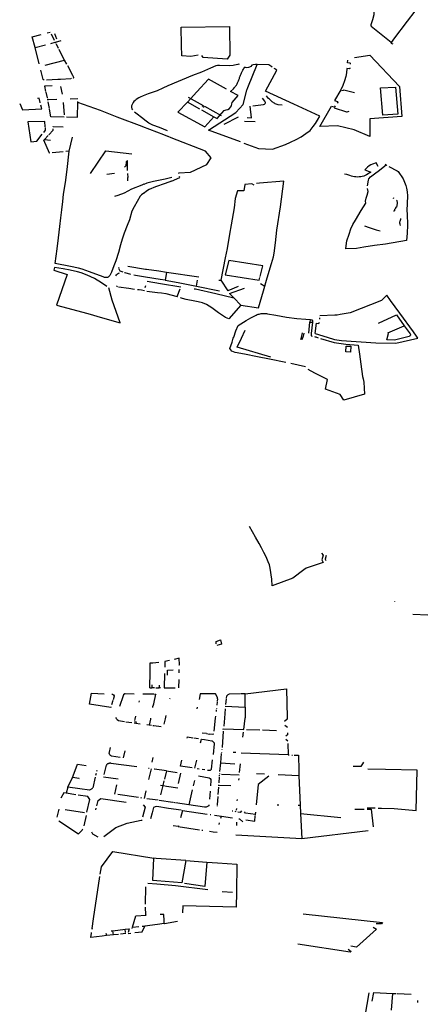
# Model space of a CAD drawing. Extents: x -9.486 to -9.307, y 38.675 to 38.769.
# Drawn here: x -9.441 to -9.437, y 38.739 to 38.75 of the extents above; entities that cross this region are included whole.
import ezdxf

# ---------------------------------------------------------------- set-up
doc = ezdxf.new("R2010")
doc.units = 0

msp = doc.modelspace()

# ---------------------------------------------------------------- linework, layer by layer
at = {"layer": 'muro_ou_vedacao'}
for points in [[(-9.436576, 38.75123), (-9.436617, 38.751206), (-9.436679, 38.751166), (-9.436762, 38.751111), (-9.436873, 38.751026), (-9.436913, 38.75099), (-9.436997, 38.750902), (-9.437053, 38.750807), (-9.437072, 38.750737), (-9.437087, 38.750631), (-9.43709, 38.750536), (-9.437107, 38.750476), (-9.437125, 38.750418), (-9.437125, 38.750413), (-9.437122, 38.750401), (-9.436883, 38.750212)], [(-9.436333, 38.75092), (-9.436389, 38.75085), (-9.436464, 38.750757), (-9.436603, 38.750581), (-9.436694, 38.750463), (-9.436857, 38.750248), (-9.436855, 38.750247), (-9.436879, 38.750211), (-9.436887, 38.750199), (-9.436866, 38.750193)], [(-9.440967, 38.750324), (-9.440931, 38.750333)], [(-9.439173, 38.750059), (-9.439263, 38.750042), (-9.43937, 38.75005), (-9.439373, 38.750175), (-9.439378, 38.750392), (-9.438802, 38.750398), (-9.438797, 38.750058), (-9.438832, 38.75001), (-9.439117, 38.750029), (-9.439131, 38.750055)], [(-9.441111, 38.750148), (-9.441146, 38.750275), (-9.441037, 38.750305)], [(-9.440924, 38.750198), (-9.44087, 38.750213), (-9.440869, 38.750213)], [(-9.44088, 38.750233), (-9.440917, 38.750306)], [(-9.440881, 38.750316), (-9.440855, 38.750253)], [(-9.440869, 38.750213), (-9.440802, 38.750232)], [(-9.440861, 38.750196), (-9.440869, 38.750213)], [(-9.441111, 38.750148), (-9.440988, 38.750181)], [(-9.441061, 38.749957), (-9.441111, 38.750148)], [(-9.440832, 38.750139), (-9.440857, 38.750189)], [(-9.440807, 38.75009), (-9.440808, 38.750091), (-9.440825, 38.750124)], [(-9.44099, 38.749939), (-9.44076, 38.75)], [(-9.44076, 38.75), (-9.440807, 38.75009)], [(-9.440735, 38.749952), (-9.44076, 38.75)], [(-9.437321, 38.750029), (-9.437139, 38.750058), (-9.436784, 38.749685), (-9.436756, 38.749332), (-9.437137, 38.749304), (-9.437136, 38.749093), (-9.437322, 38.749172), (-9.437522, 38.74922), (-9.437732, 38.749214), (-9.437594, 38.749455), (-9.437564, 38.749444), (-9.437551, 38.749447), (-9.437546, 38.749457)], [(-9.437368, 38.74995), (-9.437367, 38.749959), (-9.437371, 38.749965), (-9.437402, 38.749968), (-9.4374, 38.750001)], [(-9.441003, 38.749764), (-9.441006, 38.749764), (-9.441011, 38.749764), (-9.441016, 38.749768), (-9.441041, 38.74988)], [(-9.440657, 38.749787), (-9.440654, 38.749788), (-9.440652, 38.749789), (-9.440652, 38.749795), (-9.440664, 38.749816), (-9.440723, 38.74993)], [(-9.438683, 38.749946), (-9.438694, 38.749952), (-9.438704, 38.749949), (-9.438725, 38.749943), (-9.438742, 38.749939), (-9.438761, 38.749935), (-9.438804, 38.749933), (-9.438921, 38.749934), (-9.438945, 38.749935), (-9.438966, 38.749932), (-9.439029, 38.749906), (-9.439136, 38.749857), (-9.439243, 38.749818), (-9.439535, 38.749693), (-9.439594, 38.749666), (-9.439661, 38.749636), (-9.439709, 38.749619), (-9.43977, 38.749598), (-9.439829, 38.749577), (-9.439837, 38.749573)], [(-9.438671, 38.749029), (-9.439051, 38.749169), (-9.438727, 38.749377), (-9.43864, 38.749475), (-9.438596, 38.749643), (-9.438585, 38.749674), (-9.438476, 38.749946)], [(-9.438789, 38.749629), (-9.438756, 38.749661), (-9.438748, 38.74967), (-9.43874, 38.749679), (-9.438734, 38.749687), (-9.438727, 38.749695), (-9.438721, 38.749704), (-9.438715, 38.749712), (-9.43871, 38.74972), (-9.438706, 38.749729), (-9.438702, 38.749738), (-9.438698, 38.749747), (-9.438695, 38.749756), (-9.438692, 38.749765), (-9.438689, 38.749775), (-9.438686, 38.749783), (-9.438684, 38.749793), (-9.43868, 38.749802), (-9.438677, 38.749811), (-9.438674, 38.74982), (-9.43867, 38.74983), (-9.438666, 38.749838), (-9.438662, 38.749847), (-9.438658, 38.749856), (-9.438653, 38.749865), (-9.438648, 38.749874), (-9.438643, 38.749882), (-9.438637, 38.749891), (-9.438631, 38.749899), (-9.43862, 38.749917)], [(-9.438633, 38.749016), (-9.438457, 38.748953), (-9.438294, 38.748942), (-9.43814, 38.749001), (-9.438078, 38.749026), (-9.438011, 38.749058), (-9.437951, 38.749092), (-9.437896, 38.749128), (-9.437847, 38.749167), (-9.437809, 38.749211), (-9.437783, 38.74925), (-9.437757, 38.749288), (-9.437731, 38.749334), (-9.43804, 38.749478), (-9.438377, 38.749631), (-9.438242, 38.749881), (-9.438266, 38.749897)], [(-9.438476, 38.749946), (-9.438496, 38.749946), (-9.438523, 38.749943), (-9.438538, 38.749938), (-9.43855, 38.749925), (-9.438564, 38.749915), (-9.438578, 38.749911), (-9.438598, 38.74991), (-9.438614, 38.749914), (-9.43862, 38.749917)], [(-9.4383, 38.749919), (-9.438334, 38.749942), (-9.438473, 38.749948), (-9.438476, 38.749946)], [(-9.438296, 38.749916), (-9.4383, 38.749919)], [(-9.438266, 38.749897), (-9.438273, 38.749901)], [(-9.437374, 38.749907), (-9.437375, 38.749901), (-9.437381, 38.749897), (-9.437409, 38.749899), (-9.437415, 38.74985), (-9.437423, 38.749807), (-9.437436, 38.749753), (-9.437459, 38.749699), (-9.437482, 38.749649), (-9.437555, 38.749521), (-9.437521, 38.749509), (-9.437517, 38.749502), (-9.437526, 38.749488)], [(-9.440973, 38.749766), (-9.44084, 38.749773), (-9.440807, 38.749775), (-9.440687, 38.749783)], [(-9.440672, 38.749784), (-9.440677, 38.749783)], [(-9.43884, 38.749657), (-9.439053, 38.749774), (-9.439192, 38.749622), (-9.439303, 38.749502)], [(-9.440981, 38.749627), (-9.440996, 38.74969), (-9.440994, 38.749693), (-9.440991, 38.749694), (-9.440987, 38.749694), (-9.440907, 38.7497)], [(-9.440809, 38.749685), (-9.44079, 38.749597)], [(-9.439303, 38.749502), (-9.439416, 38.749381), (-9.439096, 38.749208), (-9.438989, 38.749328), (-9.438949, 38.749307), (-9.438865, 38.749404), (-9.438842, 38.749409), (-9.438823, 38.749416), (-9.438802, 38.749428), (-9.438789, 38.749441), (-9.43878, 38.749456), (-9.438774, 38.74948), (-9.438772, 38.749499), (-9.4387, 38.74958), (-9.438789, 38.749629)], [(-9.43732, 38.74961), (-9.437446, 38.749642), (-9.437452, 38.749641), (-9.43747, 38.749636)], [(-9.441048, 38.749495), (-9.441049, 38.749497), (-9.441061, 38.749547), (-9.44108, 38.749546)], [(-9.440964, 38.749554), (-9.440979, 38.74962)], [(-9.440957, 38.749527), (-9.44096, 38.749539)], [(-9.440852, 38.749533), (-9.440957, 38.749527)], [(-9.440956, 38.74952), (-9.440957, 38.749527)], [(-9.440695, 38.74954), (-9.440602, 38.749545)], [(-9.440603, 38.749499), (-9.440603, 38.749505), (-9.440602, 38.749511)], [(-9.439837, 38.749573), (-9.439854, 38.749566), (-9.439878, 38.749554), (-9.439911, 38.749533), (-9.439924, 38.749522), (-9.439938, 38.749508), (-9.439947, 38.749496), (-9.439964, 38.749456), (-9.439966, 38.749447), (-9.439966, 38.749437), (-9.439963, 38.749424), (-9.439954, 38.749409)], [(-9.439293, 38.74956), (-9.439115, 38.74946), (-9.439126, 38.749448)], [(-9.438525, 38.749457), (-9.438401, 38.749475), (-9.438388, 38.749477), (-9.438379, 38.749486), (-9.438377, 38.749492), (-9.438377, 38.749498), (-9.438382, 38.749513), (-9.438411, 38.74955)], [(-9.438176, 38.749465), (-9.438225, 38.749471), (-9.438238, 38.749474), (-9.438248, 38.749478), (-9.43826, 38.749483), (-9.43827, 38.749488), (-9.438279, 38.749494), (-9.438288, 38.749501), (-9.438296, 38.749507), (-9.438304, 38.749514), (-9.438312, 38.749522), (-9.438321, 38.749529), (-9.438329, 38.749536), (-9.438338, 38.749543), (-9.438365, 38.749575)], [(-9.441293, 38.749485), (-9.44126, 38.74941), (-9.441031, 38.749422), (-9.441042, 38.749467)], [(-9.44094, 38.749426), (-9.440953, 38.749504)], [(-9.440765, 38.749325), (-9.440923, 38.749328), (-9.440938, 38.749418)], [(-9.440776, 38.749496), (-9.440765, 38.749351)], [(-9.440736, 38.749326), (-9.440607, 38.749322), (-9.440603, 38.749499)], [(-9.43983, 38.749209), (-9.43984, 38.749213), (-9.440136, 38.749324), (-9.440333, 38.749401), (-9.440603, 38.749499)], [(-9.439153, 38.749419), (-9.439303, 38.749502)], [(-9.439137, 38.749409), (-9.438989, 38.749328)], [(-9.439113, 38.749438), (-9.4391, 38.749452), (-9.438902, 38.749344)], [(-9.438592, 38.749318), (-9.438542, 38.749317), (-9.438556, 38.749453)], [(-9.43756, 38.749432), (-9.437416, 38.749387), (-9.437408, 38.749387), (-9.437384, 38.749393)], [(-9.439832, 38.749306), (-9.439915, 38.749371), (-9.439929, 38.749384)], [(-9.439538, 38.749162), (-9.439635, 38.749199), (-9.439712, 38.749227), (-9.439761, 38.749253), (-9.439809, 38.749289), (-9.439832, 38.749306)], [(-9.4387, 38.749322), (-9.43887, 38.749236)], [(-9.438625, 38.749276), (-9.438498, 38.749271)], [(-9.440992, 38.749207), (-9.440996, 38.74927), (-9.441197, 38.749269), (-9.441159, 38.749031), (-9.441089, 38.749037), (-9.441026, 38.74912)], [(-9.440991, 38.749199), (-9.440989, 38.749168), (-9.441011, 38.74914)], [(-9.440947, 38.749113), (-9.440896, 38.749169), (-9.440896, 38.749184)], [(-9.440895, 38.749208), (-9.440895, 38.749213), (-9.440775, 38.74921)], [(-9.439533, 38.749094), (-9.439582, 38.749113), (-9.43983, 38.749209)], [(-9.440936, 38.748897), (-9.44094, 38.748897), (-9.441005, 38.74905), (-9.440998, 38.749057)], [(-9.440998, 38.749057), (-9.440953, 38.749107)], [(-9.440998, 38.749057), (-9.440927, 38.74905)], [(-9.440706, 38.748919), (-9.440665, 38.749088)], [(-9.439403, 38.748654), (-9.439404, 38.748662), (-9.439267, 38.748671), (-9.439071, 38.748761), (-9.43902, 38.748841), (-9.439086, 38.74892), (-9.439495, 38.749078), (-9.439531, 38.749093)], [(-9.440777, 38.748912), (-9.440907, 38.7489)], [(-9.439816, 38.748424), (-9.439819, 38.748422), (-9.439848, 38.748401), (-9.439861, 38.748385), (-9.439899, 38.748325), (-9.439935, 38.74826), (-9.43996, 38.748208), (-9.439991, 38.748105), (-9.440018, 38.748037), (-9.440054, 38.747947), (-9.440078, 38.747875), (-9.440097, 38.747809), (-9.440122, 38.747717), (-9.440152, 38.747621), (-9.440175, 38.747562), (-9.440204, 38.747487), (-9.440223, 38.747446), (-9.440233, 38.747434), (-9.440242, 38.747427), (-9.440251, 38.747423), (-9.440259, 38.747421), (-9.440266, 38.747421), (-9.440276, 38.747422), (-9.440286, 38.747423), (-9.440294, 38.747425), (-9.440304, 38.747429), (-9.440463, 38.747491), (-9.440551, 38.747521), (-9.440596, 38.747533), (-9.440688, 38.747554), (-9.44087, 38.747587), (-9.440847, 38.747761), (-9.440833, 38.747891), (-9.440816, 38.748026), (-9.440805, 38.748131), (-9.440792, 38.748225), (-9.440781, 38.748325), (-9.440772, 38.748412), (-9.440751, 38.748549), (-9.440729, 38.748701), (-9.440706, 38.748919)], [(-9.440706, 38.748919), (-9.440747, 38.748915)], [(-9.440451, 38.748657), (-9.44027, 38.748923), (-9.43996, 38.748887)], [(-9.440012, 38.748692), (-9.440012, 38.748808), (-9.440029, 38.748792), (-9.440035, 38.748746), (-9.440038, 38.74874), (-9.440049, 38.748732)], [(-9.437039, 38.748737), (-9.437064, 38.748783), (-9.437106, 38.748768), (-9.437126, 38.748758), (-9.437147, 38.748745), (-9.437165, 38.74873), (-9.437195, 38.748697), (-9.437126, 38.74867), (-9.437177, 38.748639), (-9.437193, 38.748631), (-9.43721, 38.748625), (-9.437227, 38.74862), (-9.437246, 38.748616), (-9.437264, 38.748614), (-9.437283, 38.748613), (-9.437302, 38.748614), (-9.43732, 38.748616), (-9.437338, 38.748619), (-9.437356, 38.748624), (-9.437373, 38.74863), (-9.437411, 38.748644), (-9.437438, 38.748646)], [(-9.436911, 38.748737), (-9.436812, 38.748686), (-9.4368, 38.748678), (-9.436741, 38.748594), (-9.43671, 38.748513), (-9.436703, 38.748483), (-9.436693, 38.74844), (-9.436691, 38.748391), (-9.436697, 38.748213), (-9.436696, 38.748176), (-9.436692, 38.748042), (-9.436693, 38.747947), (-9.436704, 38.747861), (-9.436951, 38.747818), (-9.437082, 38.7478), (-9.437209, 38.74778), (-9.437297, 38.747768), (-9.437422, 38.747763), (-9.437417, 38.747796), (-9.437409, 38.747858), (-9.437382, 38.747937), (-9.437363, 38.747998), (-9.437338, 38.748049), (-9.437308, 38.748102), (-9.437241, 38.748216), (-9.437186, 38.748303), (-9.43719, 38.748329), (-9.437182, 38.748362), (-9.43717, 38.748397), (-9.437156, 38.748441), (-9.437165, 38.748477)], [(-9.437165, 38.748508), (-9.437155, 38.748575), (-9.43715, 38.748593), (-9.437131, 38.748614), (-9.43708, 38.748652), (-9.437023, 38.748694), (-9.43698, 38.748729), (-9.436945, 38.748757)], [(-9.436957, 38.748767), (-9.436945, 38.748757)], [(-9.436945, 38.748757), (-9.436937, 38.748749)], [(-9.440168, 38.748655), (-9.44026, 38.748643)], [(-9.440012, 38.748655), (-9.44001, 38.748606)], [(-9.440008, 38.748568), (-9.44001, 38.748606)], [(-9.439486, 38.748606), (-9.439565, 38.74859), (-9.439704, 38.748562), (-9.439783, 38.748539), (-9.439818, 38.748525)], [(-9.439493, 38.748566), (-9.439391, 38.748607), (-9.439395, 38.748621)], [(-9.439818, 38.748527), (-9.439845, 38.748517), (-9.439967, 38.74847), (-9.440052, 38.748422), (-9.440127, 38.748394), (-9.440167, 38.748381)], [(-9.439493, 38.748566), (-9.439565, 38.748538), (-9.439682, 38.748496), (-9.439757, 38.748467), (-9.439789, 38.748446), (-9.439816, 38.748424)], [(-9.438622, 38.748524), (-9.438631, 38.74845), (-9.438708, 38.748451), (-9.438709, 38.748448)], [(-9.438669, 38.747096), (-9.438457, 38.747062), (-9.438398, 38.747265), (-9.438356, 38.747417), (-9.438303, 38.747588), (-9.43828, 38.747666), (-9.438274, 38.74771), (-9.438258, 38.747832), (-9.43824, 38.747982), (-9.438199, 38.748262), (-9.438158, 38.748566), (-9.438446, 38.74854)], [(-9.43851, 38.748518), (-9.438539, 38.748533), (-9.438622, 38.748524)], [(-9.438446, 38.74854), (-9.438482, 38.748537)], [(-9.438709, 38.748448), (-9.438734, 38.74836), (-9.438748, 38.748248), (-9.438783, 38.748045), (-9.438801, 38.747937), (-9.438832, 38.747767), (-9.438854, 38.747655), (-9.438905, 38.747389)], [(-9.436848, 38.748358), (-9.436861, 38.748363)], [(-9.436819, 38.748338), (-9.436818, 38.748337), (-9.436815, 38.748328), (-9.436813, 38.748319), (-9.436811, 38.748309), (-9.436812, 38.748299), (-9.43682, 38.748257), (-9.436831, 38.748253), (-9.436831, 38.748245), (-9.436837, 38.748234), (-9.436842, 38.748231), (-9.436844, 38.74823), (-9.436846, 38.748212), (-9.436852, 38.748208), (-9.436856, 38.748207)], [(-9.436774, 38.74804), (-9.436779, 38.748053), (-9.43678, 38.748067), (-9.436781, 38.748081), (-9.436779, 38.748091), (-9.436771, 38.748114), (-9.43677, 38.74812)], [(-9.437202, 38.748035), (-9.437145, 38.748015), (-9.437062, 38.747989), (-9.437015, 38.747975)], [(-9.440257, 38.747315), (-9.440323, 38.74736), (-9.440405, 38.747409), (-9.440492, 38.747449), (-9.440565, 38.747478), (-9.440605, 38.747488), (-9.440693, 38.747509), (-9.440775, 38.747524), (-9.440881, 38.747539), (-9.440888, 38.747509), (-9.440729, 38.747459), (-9.440854, 38.747095), (-9.440486, 38.746995), (-9.440309, 38.746946), (-9.4401, 38.746885), (-9.440197, 38.747155), (-9.440235, 38.7473)], [(-9.440118, 38.747542), (-9.44012, 38.747532), (-9.440106, 38.747501), (-9.440068, 38.747489)], [(-9.4398, 38.747519), (-9.440009, 38.747554)], [(-9.43844, 38.747433), (-9.438407, 38.74756), (-9.438812, 38.747625), (-9.438854, 38.747453), (-9.438451, 38.74739), (-9.438442, 38.747423)], [(-9.440153, 38.747444), (-9.440145, 38.747455), (-9.440132, 38.747464), (-9.440119, 38.747472), (-9.440112, 38.747475), (-9.440112, 38.747478)], [(-9.440047, 38.747483), (-9.440045, 38.747482), (-9.439977, 38.747461)], [(-9.439798, 38.747425), (-9.439918, 38.747445), (-9.439937, 38.747451)], [(-9.439549, 38.747483), (-9.439643, 38.747497), (-9.439789, 38.747518), (-9.4398, 38.747519)], [(-9.439549, 38.747483), (-9.439566, 38.747389), (-9.439627, 38.747397), (-9.439798, 38.747425)], [(-9.439167, 38.747427), (-9.439549, 38.747483)], [(-9.440131, 38.747313), (-9.440145, 38.747321)], [(-9.439931, 38.747282), (-9.439996, 38.74729), (-9.44012, 38.747307), (-9.440122, 38.747308)], [(-9.439801, 38.747324), (-9.439806, 38.7473)], [(-9.43978, 38.74738), (-9.43962, 38.747353), (-9.43938, 38.747313)], [(-9.439566, 38.747389), (-9.439413, 38.747363), (-9.439195, 38.74732)], [(-9.439195, 38.74732), (-9.439184, 38.74739)], [(-9.439195, 38.74732), (-9.43892, 38.747266)], [(-9.43893, 38.747391), (-9.438905, 38.747389)], [(-9.438905, 38.747389), (-9.438823, 38.747265)], [(-9.438698, 38.747314), (-9.438823, 38.747265)], [(-9.438801, 38.747234), (-9.438623, 38.747296)], [(-9.438384, 38.747315), (-9.438434, 38.747348)], [(-9.439812, 38.747266), (-9.439846, 38.747271), (-9.439875, 38.747275), (-9.439894, 38.747277)], [(-9.439784, 38.747262), (-9.439657, 38.747245), (-9.43961, 38.747239), (-9.43956, 38.747231), (-9.439425, 38.747196)], [(-9.439414, 38.747192), (-9.439425, 38.747196), (-9.439389, 38.747289)], [(-9.438669, 38.747096), (-9.438809, 38.746932), (-9.438852, 38.746947), (-9.438933, 38.747004), (-9.439011, 38.747061), (-9.439077, 38.747101), (-9.439122, 38.74712), (-9.439175, 38.747133), (-9.439216, 38.747143), (-9.439316, 38.74716), (-9.439361, 38.747173), (-9.439386, 38.747182)], [(-9.439221, 38.747288), (-9.439206, 38.747286), (-9.438964, 38.747232), (-9.438751, 38.747183)], [(-9.438801, 38.747234), (-9.438751, 38.747183)], [(-9.438751, 38.747183), (-9.438669, 38.747096)], [(-9.436584, 38.746726), (-9.436621, 38.746777), (-9.436782, 38.746999), (-9.436892, 38.747148), (-9.436936, 38.747213), (-9.437, 38.74715), (-9.437371, 38.747004), (-9.437489, 38.746982), (-9.437523, 38.746977), (-9.437539, 38.746975), (-9.437551, 38.746974), (-9.437732, 38.746968)], [(-9.438758, 38.746702), (-9.438753, 38.746715), (-9.438729, 38.746791), (-9.438699, 38.746852), (-9.438606, 38.746913), (-9.438551, 38.746946), (-9.438487, 38.746977), (-9.438476, 38.746982), (-9.438464, 38.746986), (-9.438452, 38.746989), (-9.438439, 38.746992), (-9.438427, 38.746994), (-9.438414, 38.746995), (-9.438401, 38.746996), (-9.438389, 38.746996), (-9.438376, 38.746996), (-9.438363, 38.746994), (-9.438351, 38.746992), (-9.438252, 38.746975), (-9.438125, 38.746953), (-9.438004, 38.746936), (-9.437895, 38.746929), (-9.437841, 38.746924)], [(-9.437732, 38.746928), (-9.437731, 38.746939), (-9.437735, 38.746943)], [(-9.437033, 38.746881), (-9.436819, 38.746978), (-9.436728, 38.74685)], [(-9.437861, 38.746763), (-9.437849, 38.746894), (-9.437845, 38.746894)], [(-9.437845, 38.746894), (-9.437841, 38.746924)], [(-9.437845, 38.746894), (-9.437819, 38.746892)], [(-9.437841, 38.746924), (-9.437824, 38.746919), (-9.437818, 38.746908), (-9.437819, 38.746892)], [(-9.437819, 38.746892), (-9.437832, 38.74676), (-9.437834, 38.746729), (-9.437822, 38.746726)], [(-9.437787, 38.746758), (-9.437772, 38.746881), (-9.437745, 38.746878), (-9.43774, 38.746879), (-9.437737, 38.746883), (-9.437736, 38.746893)], [(-9.438662, 38.746703), (-9.438618, 38.746799)], [(-9.437956, 38.746689), (-9.43795, 38.746711)], [(-9.43795, 38.746711), (-9.437936, 38.746765)], [(-9.437939, 38.746688), (-9.437933, 38.746712)], [(-9.43792, 38.746764), (-9.437933, 38.746712)], [(-9.437782, 38.746716), (-9.437789, 38.746718)], [(-9.437787, 38.746758), (-9.437642, 38.746715)], [(-9.437773, 38.746713), (-9.437782, 38.746716)], [(-9.437747, 38.746705), (-9.437773, 38.746713)], [(-9.437642, 38.746715), (-9.437555, 38.746688), (-9.437475, 38.746675), (-9.437067, 38.746647), (-9.43683, 38.746642), (-9.436567, 38.746702), (-9.436584, 38.746726)], [(-9.438136, 38.746416), (-9.438328, 38.746453), (-9.43847, 38.746482), (-9.438624, 38.746512), (-9.438735, 38.746535), (-9.438775, 38.746548), (-9.438799, 38.746579), (-9.438773, 38.746657), (-9.438758, 38.746702)], [(-9.438314, 38.746477), (-9.43871, 38.746598), (-9.438662, 38.746703)], [(-9.437721, 38.746698), (-9.43756, 38.746651), (-9.437424, 38.74663), (-9.437277, 38.746619), (-9.437261, 38.746515), (-9.437244, 38.746394), (-9.437225, 38.746249), (-9.437218, 38.74622), (-9.437207, 38.746183), (-9.437201, 38.746038), (-9.437444, 38.745966), (-9.43749, 38.746034), (-9.437663, 38.746097), (-9.43764, 38.746212), (-9.43779, 38.746287), (-9.437869, 38.746332)], [(-9.4379, 38.746365), (-9.438075, 38.746403)], [(-9.43769, 38.744043), (-9.437892, 38.743975), (-9.437922, 38.743957), (-9.43805, 38.743857), (-9.438298, 38.743765), (-9.438302, 38.743845), (-9.43832, 38.743977), (-9.438328, 38.744015), (-9.438342, 38.744052), (-9.438369, 38.744109), (-9.438394, 38.744163), (-9.438422, 38.744217), (-9.438449, 38.744267), (-9.438493, 38.744344), (-9.438567, 38.744471)], [(-9.437711, 38.744152), (-9.437693, 38.744131), (-9.437707, 38.744076), (-9.43769, 38.744043)], [(-9.437656, 38.744062), (-9.437665, 38.744079), (-9.437665, 38.744085), (-9.437651, 38.744129)], [(-9.43684, 38.74358), (-9.43684, 38.743586)], [(-9.436626, 38.74343), (-9.43645, 38.743424), (-9.436434, 38.743424), (-9.436422, 38.743424), (-9.436409, 38.743424), (-9.436398, 38.743423), (-9.436386, 38.743424)], [(-9.43896, 38.743078), (-9.438961, 38.743105), (-9.438909, 38.743126), (-9.438896, 38.743076)], [(-9.438896, 38.743076), (-9.438952, 38.743059)], [(-9.439747, 38.742559), (-9.439748, 38.742637), (-9.439745, 38.742673), (-9.439743, 38.742755), (-9.439745, 38.742813), (-9.439743, 38.742852), (-9.439714, 38.742855)], [(-9.439714, 38.742855), (-9.439642, 38.742862)], [(-9.439515, 38.74288), (-9.439571, 38.74287), (-9.439572, 38.742801)], [(-9.439404, 38.742828), (-9.439396, 38.742828), (-9.439401, 38.742909), (-9.439458, 38.742893)], [(-9.439538, 38.742706), (-9.439538, 38.742766), (-9.439472, 38.742769)], [(-9.4394, 38.742734), (-9.439401, 38.742773)], [(-9.439574, 38.742729), (-9.439577, 38.742556), (-9.439448, 38.742557)], [(-9.439403, 38.742558), (-9.4394, 38.742655)], [(-9.439747, 38.742559), (-9.439725, 38.742558)], [(-9.439723, 38.742593), (-9.439725, 38.742558)], [(-9.439709, 38.742558), (-9.439725, 38.742558)], [(-9.439694, 38.742558), (-9.439709, 38.742558)], [(-9.439677, 38.742558), (-9.439651, 38.742557), (-9.439636, 38.742557)], [(-9.439636, 38.742557), (-9.439635, 38.742577), (-9.439634, 38.742589)], [(-9.439622, 38.742557), (-9.439636, 38.742557)], [(-9.438617, 38.742486), (-9.438128, 38.742546), (-9.438118, 38.742205)], [(-9.440213, 38.742325), (-9.440463, 38.742362), (-9.44044, 38.742493)], [(-9.44044, 38.742493), (-9.440292, 38.742487)], [(-9.440186, 38.742408), (-9.440203, 38.742355)], [(-9.440199, 38.742483), (-9.440191, 38.742482), (-9.440181, 38.742475), (-9.44017, 38.742462), (-9.44017, 38.742458), (-9.440184, 38.742415)], [(-9.439933, 38.742484), (-9.44004, 38.742486), (-9.440043, 38.742486), (-9.440059, 38.742473), (-9.440064, 38.742464), (-9.44011, 38.742334)], [(-9.439874, 38.742404), (-9.439878, 38.742389)], [(-9.439708, 38.742483), (-9.439831, 38.742483)], [(-9.439701, 38.742483), (-9.439708, 38.742483)], [(-9.439682, 38.742483), (-9.439706, 38.742366)], [(-9.439691, 38.742483), (-9.439682, 38.742483)], [(-9.439682, 38.742483), (-9.439677, 38.742483)], [(-9.439667, 38.742483), (-9.439664, 38.742483)], [(-9.439511, 38.742432), (-9.439514, 38.742421)], [(-9.438946, 38.742426), (-9.438945, 38.742444), (-9.43897, 38.742486), (-9.43915, 38.742487), (-9.439162, 38.742417)], [(-9.43895, 38.742393), (-9.438954, 38.74235)], [(-9.438946, 38.742426), (-9.438949, 38.742401)], [(-9.438843, 38.742425), (-9.438852, 38.742361)], [(-9.438678, 38.742485), (-9.438805, 38.742483), (-9.438823, 38.742474), (-9.438834, 38.742464), (-9.438839, 38.742458), (-9.438842, 38.742433)], [(-9.438617, 38.742486), (-9.438668, 38.742485)], [(-9.438617, 38.74233), (-9.438617, 38.742486)], [(-9.440211, 38.742332), (-9.440213, 38.742325)], [(-9.439714, 38.742326), (-9.439711, 38.742339)], [(-9.439706, 38.742366), (-9.439706, 38.742364), (-9.439711, 38.742339)], [(-9.439185, 38.74231), (-9.439182, 38.742329)], [(-9.43896, 38.742295), (-9.438962, 38.742275)], [(-9.438958, 38.742316), (-9.438959, 38.742311)], [(-9.438854, 38.742308), (-9.438863, 38.742197)], [(-9.438854, 38.742339), (-9.438617, 38.74233)], [(-9.438617, 38.74233), (-9.438618, 38.7422)], [(-9.440148, 38.742204), (-9.44015, 38.742198), (-9.440135, 38.742183)], [(-9.440135, 38.742183), (-9.440134, 38.742182), (-9.440122, 38.742171), (-9.440049, 38.742158)], [(-9.440033, 38.742156), (-9.439963, 38.742145)], [(-9.439932, 38.742158), (-9.439909, 38.742155), (-9.439913, 38.742138)], [(-9.439926, 38.742185), (-9.439929, 38.74217)], [(-9.439918, 38.74222), (-9.439926, 38.742185)], [(-9.439742, 38.742187), (-9.439757, 38.742115)], [(-9.43974, 38.742199), (-9.439742, 38.742187)], [(-9.439568, 38.742189), (-9.439583, 38.742125)], [(-9.439559, 38.742228), (-9.439568, 38.742189)], [(-9.438971, 38.742196), (-9.438987, 38.742043)], [(-9.438968, 38.74222), (-9.438971, 38.742196)], [(-9.438877, 38.742065), (-9.438876, 38.742072), (-9.438633, 38.742062), (-9.438618, 38.742198), (-9.438618, 38.7422)], [(-9.438863, 38.742197), (-9.438871, 38.742101)], [(-9.438117, 38.742186), (-9.43815, 38.74216)], [(-9.438118, 38.742205), (-9.438117, 38.742186)], [(-9.439936, 38.742141), (-9.439913, 38.742138)], [(-9.439913, 38.742138), (-9.439861, 38.74213)], [(-9.439757, 38.742115), (-9.439783, 38.742119)], [(-9.439728, 38.74211), (-9.439757, 38.742115)], [(-9.439701, 38.742106), (-9.439711, 38.742108)], [(-9.439612, 38.742093), (-9.439701, 38.742106)], [(-9.438878, 38.742042), (-9.438891, 38.741848)], [(-9.438443, 38.742056), (-9.438601, 38.742061)], [(-9.438246, 38.742049), (-9.438413, 38.742055)], [(-9.438147, 38.742113), (-9.438115, 38.742089)], [(-9.439306, 38.741962), (-9.439302, 38.741975), (-9.439236, 38.741965)], [(-9.439226, 38.741963), (-9.439171, 38.741955)], [(-9.439146, 38.741906), (-9.439136, 38.741949), (-9.439131, 38.741948), (-9.439101, 38.741944), (-9.439012, 38.74193), (-9.439008, 38.741928), (-9.438986, 38.741907), (-9.438985, 38.741902), (-9.438984, 38.741893), (-9.438997, 38.741768)], [(-9.439077, 38.742014), (-9.439129, 38.742021)], [(-9.439077, 38.742014), (-9.43904, 38.742009)], [(-9.43899, 38.742009), (-9.439005, 38.742004), (-9.43904, 38.742009)], [(-9.438644, 38.741972), (-9.438637, 38.742031)], [(-9.438114, 38.741999), (-9.438135, 38.741983)], [(-9.438135, 38.741947), (-9.438112, 38.74193)], [(-9.438114, 38.742023), (-9.438114, 38.741999)], [(-9.440101, 38.741731), (-9.440203, 38.741747), (-9.440208, 38.741749), (-9.440212, 38.741753), (-9.440216, 38.741756), (-9.44022, 38.74176), (-9.440223, 38.741764), (-9.440226, 38.741769), (-9.440227, 38.741773), (-9.440229, 38.741778), (-9.440229, 38.741783), (-9.440229, 38.741788), (-9.440228, 38.741793), (-9.440216, 38.741849)], [(-9.440043, 38.741812), (-9.440063, 38.741729)], [(-9.438892, 38.741825), (-9.438892, 38.741823)], [(-9.438111, 38.741896), (-9.438105, 38.741761)], [(-9.439712, 38.741731), (-9.439726, 38.741675)], [(-9.439385, 38.741628), (-9.439368, 38.7417)], [(-9.439196, 38.741701), (-9.439217, 38.741604)], [(-9.439063, 38.741583), (-9.43905, 38.741581), (-9.439042, 38.741581), (-9.43903, 38.741582), (-9.439019, 38.74159), (-9.439016, 38.741593), (-9.439004, 38.741703)], [(-9.438906, 38.741667), (-9.438896, 38.741778)], [(-9.438895, 38.741786), (-9.438895, 38.741791)], [(-9.438758, 38.741796), (-9.438728, 38.741796)], [(-9.438105, 38.741761), (-9.438666, 38.741781)], [(-9.438105, 38.741761), (-9.438093, 38.741761)], [(-9.438063, 38.74176), (-9.438056, 38.74176)], [(-9.438034, 38.74176), (-9.437983, 38.741757), (-9.43798, 38.741578), (-9.437979, 38.741518)], [(-9.440666, 38.741495), (-9.440657, 38.741513), (-9.440608, 38.741653), (-9.440502, 38.741637)], [(-9.440376, 38.741579), (-9.44038, 38.741566)], [(-9.440291, 38.741529), (-9.440262, 38.741641), (-9.44026, 38.741645), (-9.440257, 38.741649), (-9.440254, 38.741653), (-9.440249, 38.741657), (-9.440245, 38.74166), (-9.44024, 38.741662), (-9.440234, 38.741664), (-9.440228, 38.741666), (-9.440222, 38.741667), (-9.440216, 38.741667), (-9.44021, 38.741666), (-9.439901, 38.741624)], [(-9.439765, 38.741605), (-9.439757, 38.741603)], [(-9.43976, 38.741472), (-9.439727, 38.741598)], [(-9.439691, 38.741593), (-9.439698, 38.741594)], [(-9.439551, 38.741572), (-9.439691, 38.741593)], [(-9.439551, 38.741572), (-9.439575, 38.741476)], [(-9.439551, 38.741572), (-9.439423, 38.741553)], [(-9.439246, 38.741608), (-9.439385, 38.741628)], [(-9.439187, 38.7416), (-9.439162, 38.741597)], [(-9.439128, 38.741592), (-9.439095, 38.741587)], [(-9.438916, 38.741564), (-9.438906, 38.741667)], [(-9.438906, 38.741667), (-9.438739, 38.741658)], [(-9.438678, 38.741655), (-9.438687, 38.741553)], [(-9.437213, 38.741675), (-9.437245, 38.741626), (-9.437337, 38.741625)], [(-9.437038, 38.741131), (-9.436998, 38.74113), (-9.436848, 38.741128), (-9.436587, 38.741102), (-9.436574, 38.741582), (-9.436951, 38.74159), (-9.437162, 38.741593)], [(-9.440723, 38.741379), (-9.440666, 38.741495)], [(-9.440589, 38.741478), (-9.440587, 38.741482), (-9.440666, 38.741495)], [(-9.440396, 38.741497), (-9.440425, 38.741372)], [(-9.440385, 38.741543), (-9.440392, 38.741517)], [(-9.440123, 38.741474), (-9.440297, 38.741499)], [(-9.439581, 38.741455), (-9.439594, 38.741399)], [(-9.439407, 38.741424), (-9.439381, 38.741546)], [(-9.439217, 38.741458), (-9.439234, 38.741397)], [(-9.43917, 38.741513), (-9.439044, 38.741489), (-9.439033, 38.741481), (-9.439026, 38.741471), (-9.439024, 38.741458), (-9.439028, 38.741396)], [(-9.438926, 38.74143), (-9.438921, 38.741504)], [(-9.43892, 38.741512), (-9.43892, 38.741523)], [(-9.438919, 38.741534), (-9.438918, 38.741541)], [(-9.438899, 38.741534), (-9.438689, 38.741527)], [(-9.438693, 38.741482), (-9.438694, 38.741461)], [(-9.438337, 38.741508), (-9.438463, 38.741413), (-9.438485, 38.741172)], [(-9.438483, 38.741543), (-9.438388, 38.741537)], [(-9.438226, 38.74153), (-9.437979, 38.741518)], [(-9.437979, 38.741518), (-9.437963, 38.741166)], [(-9.440723, 38.741379), (-9.440741, 38.741307)], [(-9.440579, 38.741359), (-9.440723, 38.741379)], [(-9.440427, 38.741364), (-9.440466, 38.741342), (-9.440579, 38.741359)], [(-9.440163, 38.741298), (-9.440138, 38.741407)], [(-9.439812, 38.741246), (-9.43979, 38.741338)], [(-9.439622, 38.741403), (-9.439594, 38.741399)], [(-9.439594, 38.741399), (-9.439622, 38.74129)], [(-9.439594, 38.741399), (-9.439588, 38.741398), (-9.43955, 38.741392), (-9.439417, 38.741372)], [(-9.439247, 38.741346), (-9.439287, 38.741171)], [(-9.438937, 38.741292), (-9.43893, 38.741378)], [(-9.438929, 38.741401), (-9.438928, 38.741407)], [(-9.438787, 38.741394), (-9.438929, 38.741401)], [(-9.438929, 38.741395), (-9.438929, 38.741401)], [(-9.440741, 38.741307), (-9.44077, 38.741311), (-9.440803, 38.741251)], [(-9.440625, 38.741289), (-9.440741, 38.741307)], [(-9.440495, 38.741085), (-9.440459, 38.741235), (-9.440486, 38.741268), (-9.440598, 38.741285)], [(-9.440377, 38.741158), (-9.440362, 38.74122), (-9.440329, 38.741245), (-9.440029, 38.741201)], [(-9.439883, 38.741256), (-9.440129, 38.741292)], [(-9.439842, 38.74125), (-9.439857, 38.741252)], [(-9.439685, 38.741228), (-9.439784, 38.741242)], [(-9.439651, 38.741224), (-9.439685, 38.741228)], [(-9.439475, 38.741198), (-9.439637, 38.741222)], [(-9.439034, 38.741332), (-9.439041, 38.741237)], [(-9.438946, 38.741171), (-9.438939, 38.741269)], [(-9.438711, 38.741234), (-9.438714, 38.741217)], [(-9.440827, 38.741119), (-9.44085, 38.741025)], [(-9.440523, 38.741077), (-9.440754, 38.741109)], [(-9.440389, 38.741112), (-9.440384, 38.741131)], [(-9.439827, 38.741171), (-9.439804, 38.741144), (-9.439834, 38.741023)], [(-9.439683, 38.741146), (-9.439706, 38.741137), (-9.439722, 38.741074), (-9.439739, 38.741004)], [(-9.439378, 38.741106), (-9.439526, 38.741128), (-9.439664, 38.741149), (-9.439683, 38.741146)], [(-9.439452, 38.741195), (-9.439466, 38.741197)], [(-9.439287, 38.741171), (-9.439442, 38.741193)], [(-9.439362, 38.741103), (-9.439385, 38.741017)], [(-9.439367, 38.741104), (-9.439362, 38.741103)], [(-9.439362, 38.741103), (-9.439068, 38.741058)], [(-9.439047, 38.74117), (-9.439047, 38.741163), (-9.439049, 38.74116), (-9.439063, 38.74115), (-9.43908, 38.741143), (-9.439086, 38.741143), (-9.4391, 38.741144), (-9.439287, 38.741171)], [(-9.438947, 38.741154), (-9.438946, 38.741163)], [(-9.438721, 38.741126), (-9.438722, 38.741105)], [(-9.438236, 38.741169), (-9.438216, 38.741169)], [(-9.437987, 38.741166), (-9.437963, 38.741166)], [(-9.437963, 38.741166), (-9.437959, 38.741066)], [(-9.437314, 38.741119), (-9.437203, 38.741118)], [(-9.437074, 38.741132), (-9.437169, 38.741132)], [(-9.437169, 38.741118), (-9.437123, 38.741118), (-9.437096, 38.740911)], [(-9.440504, 38.741044), (-9.440531, 38.740921)], [(-9.440296, 38.740796), (-9.440152, 38.740903), (-9.440019, 38.740952), (-9.439853, 38.740988), (-9.439841, 38.740989)], [(-9.439024, 38.741052), (-9.439031, 38.741053)], [(-9.438981, 38.741046), (-9.438899, 38.741034)], [(-9.438905, 38.741013), (-9.438899, 38.741034)], [(-9.438899, 38.741034), (-9.438767, 38.741016)], [(-9.438764, 38.741094), (-9.438773, 38.741095)], [(-9.438724, 38.741088), (-9.438735, 38.74109)], [(-9.438662, 38.741097), (-9.438677, 38.741081), (-9.438703, 38.741085)], [(-9.438691, 38.741005), (-9.438684, 38.741004), (-9.438646, 38.74097)], [(-9.438495, 38.741056), (-9.438612, 38.74107), (-9.438623, 38.741089)], [(-9.43861, 38.740993), (-9.438504, 38.740977), (-9.438497, 38.741038)], [(-9.438496, 38.741046), (-9.438495, 38.741056)], [(-9.438495, 38.741056), (-9.438492, 38.741083)], [(-9.437959, 38.741066), (-9.437946, 38.740767)], [(-9.437959, 38.741066), (-9.437482, 38.741018)], [(-9.440827, 38.740979), (-9.440593, 38.740827), (-9.440552, 38.740869), (-9.440542, 38.740885)], [(-9.439412, 38.740913), (-9.439471, 38.740921)], [(-9.439409, 38.740923), (-9.439412, 38.740913)], [(-9.439412, 38.740913), (-9.439158, 38.740875)], [(-9.439132, 38.740871), (-9.439119, 38.740869)], [(-9.438927, 38.740936), (-9.438921, 38.740957)], [(-9.438718, 38.740965), (-9.43872, 38.740924)], [(-9.44044, 38.740851), (-9.440428, 38.740828), (-9.440366, 38.740789)], [(-9.439039, 38.740857), (-9.438995, 38.740851), (-9.43895, 38.740844)], [(-9.437946, 38.740767), (-9.438727, 38.740811)], [(-9.437159, 38.74086), (-9.437946, 38.740767)], [(-9.440337, 38.740347), (-9.440323, 38.740435), (-9.440188, 38.740615), (-9.439701, 38.740537), (-9.4397, 38.740537)], [(-9.439667, 38.74027), (-9.439712, 38.740274), (-9.4397, 38.740537)], [(-9.439672, 38.740535), (-9.4397, 38.740537)], [(-9.439322, 38.740509), (-9.439672, 38.740535)], [(-9.439322, 38.740509), (-9.43937, 38.740244), (-9.439667, 38.74027)], [(-9.439071, 38.740492), (-9.439096, 38.740203), (-9.439336, 38.740236)], [(-9.439322, 38.740509), (-9.439071, 38.740492)], [(-9.439071, 38.740492), (-9.438946, 38.740483), (-9.438716, 38.740467), (-9.438721, 38.740133)], [(-9.440434, 38.739705), (-9.440417, 38.739817), (-9.44034, 38.740322)], [(-9.4398, 38.739993), (-9.439796, 38.740199)], [(-9.439667, 38.740228), (-9.439771, 38.740237)], [(-9.439059, 38.740162), (-9.439444, 38.740209), (-9.439667, 38.740228)], [(-9.438721, 38.740133), (-9.438724, 38.739957), (-9.439358, 38.739974), (-9.439361, 38.73989)], [(-9.438889, 38.740143), (-9.438768, 38.740133)], [(-9.439953, 38.739721), (-9.439915, 38.739855), (-9.439793, 38.739861), (-9.439794, 38.739866), (-9.439799, 38.739958)], [(-9.439577, 38.739764), (-9.43958, 38.739818), (-9.439581, 38.739848), (-9.439582, 38.739871), (-9.439625, 38.739869)], [(-9.437928, 38.739879), (-9.436987, 38.739773), (-9.436998, 38.739758), (-9.437063, 38.739759)], [(-9.440434, 38.739705), (-9.440437, 38.73969)], [(-9.439958, 38.739702), (-9.439953, 38.739721)], [(-9.439953, 38.739721), (-9.439877, 38.739728)], [(-9.439927, 38.739655), (-9.439839, 38.739666), (-9.439806, 38.739733)], [(-9.439841, 38.73973), (-9.439806, 38.739733)], [(-9.439658, 38.739753), (-9.439806, 38.739733)], [(-9.439577, 38.739764), (-9.439658, 38.739753)], [(-9.439577, 38.739764), (-9.439575, 38.739765), (-9.439419, 38.739792)], [(-9.437098, 38.73972), (-9.437057, 38.739697), (-9.437296, 38.739484), (-9.437362, 38.739495)], [(-9.44045, 38.739598), (-9.440442, 38.73965), (-9.440441, 38.739656)], [(-9.440261, 38.739619), (-9.440315, 38.739613), (-9.44045, 38.739598)], [(-9.44027, 38.739649), (-9.440261, 38.739619)], [(-9.440178, 38.739628), (-9.440261, 38.739619)], [(-9.440206, 38.739676), (-9.440188, 38.739678)], [(-9.440188, 38.739678), (-9.440042, 38.739695)], [(-9.440178, 38.739628), (-9.440188, 38.739678)], [(-9.44012, 38.739634), (-9.440178, 38.739628)], [(-9.440035, 38.739643), (-9.440095, 38.739636)], [(-9.440042, 38.739695), (-9.439993, 38.7397), (-9.440006, 38.739657)], [(-9.440037, 38.739655), (-9.440042, 38.739695)], [(-9.440007, 38.739645), (-9.439973, 38.73965)], [(-9.437393, 38.739459), (-9.437358, 38.739432), (-9.43737, 38.739422), (-9.43799, 38.73952)], [(-9.437568, 38.737708), (-9.437214, 38.73855), (-9.437145, 38.73894)], [(-9.437109, 38.738843), (-9.437091, 38.738946), (-9.436864, 38.738935)], [(-9.436882, 38.738736), (-9.436864, 38.738935)], [(-9.436864, 38.738935), (-9.436823, 38.738933)], [(-9.436813, 38.738932), (-9.436645, 38.738924)], [(-9.436571, 38.738851), (-9.436571, 38.738825)]]:
    msp.add_lwpolyline(points, dxfattribs=at)
for points in [[(-9.436832, 38.74968), (-9.436803, 38.749357), (-9.436983, 38.749347), (-9.437011, 38.74967), (-9.436832, 38.74968)], [(-9.436728, 38.74685), (-9.436659, 38.746753), (-9.436655, 38.746746), (-9.436655, 38.746739), (-9.436661, 38.74673), (-9.436668, 38.746722), (-9.436671, 38.746722), (-9.436843, 38.746681), (-9.436935, 38.746683), (-9.436915, 38.746758), (-9.436922, 38.746767), (-9.436728, 38.74685)], [(-9.437363, 38.746607), (-9.437368, 38.746539), (-9.437424, 38.746542), (-9.437418, 38.74661), (-9.437363, 38.746607)]]:
    msp.add_lwpolyline(points, close=True, dxfattribs=at)

doc.saveas('drawing.dxf')
